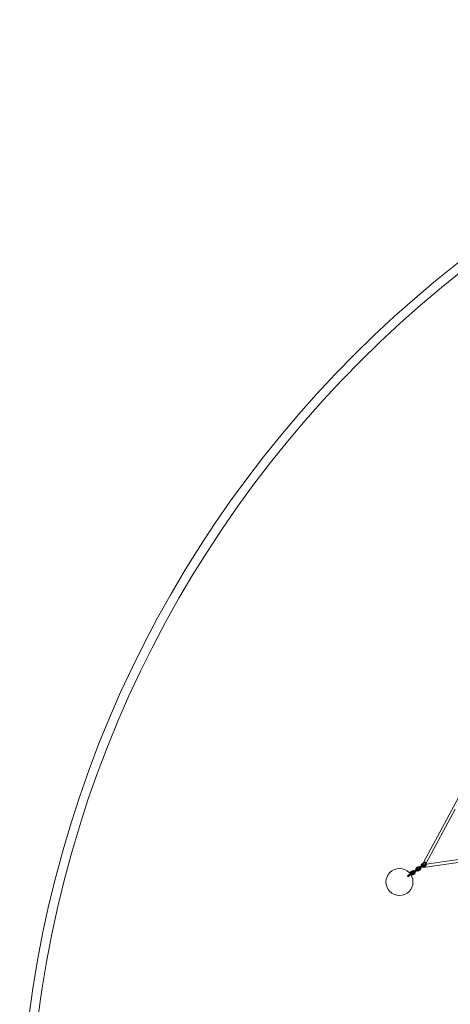
# Model space of a CAD drawing. Units: millimetres. Extents: x 25359 to 38059, y -4831 to 7869.
# Drawn here: x 25359 to 27752, y 2399 to 7869 of the extents above; entities that cross this region are included whole.
import ezdxf

# ---------------------------------------------------------------- set-up
doc = ezdxf.new("R2010")
doc.units = ezdxf.units.MM

# ---------------------------------------------------------------- blocks, each defined once
blk = doc.blocks.new('A$C47A02427')
at = {"color": 0, "linetype": 'Continuous', "lineweight": 0}
for p, q in [((-2731.4, -1436.3), (-3586.9, -3022.2)), ((-3411.1, -2730), (-3572.8, -3029.8)), ((-1776.5, -2793.6), (-3589.7, -3054.3)), ((-3235, -2987.1), (-3573.6, -3035.8)), ((-3629.8, -3067.1), (-3624.1, -3063)), ((-3627.4, -3056.8), (-3618.7, -3050.8)), ((-3623.9, -3061.7), (-3615.3, -3055.7)), ((-3610.7, -3062.3), (-3619.3, -3068.3)), ((-3613.2, -3055.4), (-3607.4, -3051.4)), ((-3604, -3056.3), (-3609.7, -3060.4)), ((-3598.8, -3045.4), (-3607.4, -3051.4)), ((-3595.4, -3050.3), (-3604, -3056.3)), ((-3598.8, -3045.4), (-3593.1, -3041.4)), ((-3596.4, -3035.2), (-3587.7, -3029.1)), ((-3590.8, -3047.1), (-3595.4, -3050.3)), ((-3592.9, -3040.1), (-3592.3, -3039.6)), ((-3592.3, -3039.6), (-3590.2, -3038.2)), ((-3576.1, -3036.2), (-3592, -3038.4)), ((-3589.7, -3046.3), (-3590.8, -3047.1)), ((-3590.2, -3038.2), (-3584.3, -3034.1)), ((-3579.7, -3040.6), (-3588.3, -3046.6)), ((-3576.3, -3045.5), (-3584.9, -3051.6)), ((-3573.6, -3035.8), (-3576.1, -3036.2)), ((-3675.2, -3098.7), (-3669.4, -3094.7)), ((-3666, -3099.6), (-3671.7, -3103.6)), ((-3661.7, -3089.3), (-3669.4, -3094.7)), ((-3658.3, -3094.2), (-3666, -3099.6)), ((-3660.8, -3088.7), (-3661.7, -3089.3)), ((-3660.8, -3088.7), (-3655.1, -3084.7)), ((-3658.3, -3078.4), (-3649.7, -3072.4)), ((-3657.4, -3093.6), (-3658.3, -3094.2)), ((-3651.6, -3089.6), (-3657.4, -3093.6)), ((-3654.9, -3083.3), (-3646.3, -3077.3)), ((-3641.7, -3083.9), (-3650.3, -3089.9)), ((-3638.3, -3088.8), (-3646.9, -3094.8)), ((-3644.2, -3077.1), (-3638.4, -3073.1)), ((-3635, -3078), (-3640.7, -3082)), ((-3629.8, -3067.1), (-3638.4, -3073.1)), ((-3626.4, -3072), (-3635, -3078)), ((-3620.6, -3068), (-3626.4, -3072)), ((-3607.3, -3067.2), (-3615.9, -3073.2))]:
    blk.add_line(p, q, dxfattribs=at)
for centre, radius in [((518.6, -4694.1), 6350), ((518.6, -4694.1), 6300), ((-3721.4, -3134.7), 75)]:
    blk.add_circle(centre, radius, dxfattribs=at)
for centre, radius, start, end in [((-3621.6, -3065), 10, 124.9177, 197.4601), ((-3621.6, -3065), 4, 124.9177, 166.3273), ((-3622.4, -3065.5), 3, 124.9177, 304.9177), ((-3622.4, -3065.5), 3, 304.9177, 124.9177), ((-3613, -3059), 10, 52.3753, 124.9177), ((-3613, -3059), 4, 83.5081, 124.9177), ((-3611.5, -3057.9), 3, 124.9177, 304.9177), ((-3611.5, -3057.9), 3, 304.9177, 124.9177), ((-3613, -3059), 4, 346.3273, 83.5081), ((-3613, -3059), 4, 304.9177, 346.3273), ((-3613, -3059), 10, 304.9177, 17.4601), ((-3613, -3059), 10, 17.4601, 52.3753), ((-3590.6, -3043.4), 10, 124.9177, 197.4601), ((-3590.6, -3043.4), 10, 197.4601, 232.3753), ((-3590.6, -3043.4), 10, 232.3753, 272.1213), ((-3590.6, -3043.4), 4, 166.3273, 304.9177), ((-3590.6, -3043.4), 4, 124.9177, 166.3273), ((-3591.4, -3043.9), 3, 124.9177, 304.9177), ((-3591.4, -3043.9), 3, 104.575, 124.9177), ((-3591.4, -3043.9), 3, 304.9177, 104.575), ((-3590.6, -3043.4), 10, 272.1213, 304.9177), ((-3582, -3037.3), 10, 10.0787, 124.9177), ((-3582, -3037.3), 4, 12.9301, 124.9177), ((-3582, -3037.3), 4, 304.9177, 12.9301), ((-3582, -3037.3), 10, 304.9177, 10.0787), ((-3673.4, -3101.2), 3, 124.9177, 304.9177), ((-3673.4, -3101.2), 3, 304.9177, 124.9177), ((-3652.6, -3086.6), 10, 124.9177, 189.7978), ((-3652.6, -3086.6), 10, 189.7978, 240.0376), ((-3652.6, -3086.6), 10, 240.0376, 304.9177), ((-3652.6, -3086.6), 4, 166.3273, 263.5081), ((-3652.6, -3086.6), 4, 124.9177, 166.3273), ((-3653.4, -3087.1), 3, 124.9177, 304.9177), ((-3653.4, -3087.1), 3, 304.9177, 124.9177), ((-3652.6, -3086.6), 4, 263.5081, 304.9177), ((-3644, -3080.6), 10, 52.3753, 124.9177), ((-3644, -3080.6), 4, 83.5081, 124.9177), ((-3642.5, -3079.5), 3, 124.9177, 304.9177), ((-3642.5, -3079.5), 3, 304.9177, 124.9177), ((-3644, -3080.6), 4, 346.3273, 83.5081), ((-3644, -3080.6), 4, 304.9177, 346.3273), ((-3644, -3080.6), 10, 304.9177, 17.4601), ((-3644, -3080.6), 10, 17.4601, 52.3753), ((-3621.6, -3065), 10, 197.4601, 232.3753), ((-3621.6, -3065), 10, 232.3753, 304.9177), ((-3621.6, -3065), 4, 166.3273, 263.5081), ((-3621.6, -3065), 4, 263.5081, 304.9177)]:
    blk.add_arc(centre, radius, start, end, dxfattribs=at)
for start_param, end_param in [(3.551578, 3.647434), (3.647434, 3.953628), (1.625652, 3.551578), (3.953628, 5.760184), (5.760184, 7.908837)]:
    blk.add_ellipse((-3590.8, -3046.4), major_axis=(1.14, -7.92), ratio=0.109003, start_param=start_param, end_param=end_param, dxfattribs=at)
blk.add_ellipse((-3579.9, -3026), major_axis=(7.04, -3.8), ratio=0.109003, dxfattribs=at)

msp = doc.modelspace()

# ---------------------------------------------------------------- block references
msp.add_blockref('A$C47A02427', (31190.8, 6213.3))

doc.saveas('drawing.dxf')
